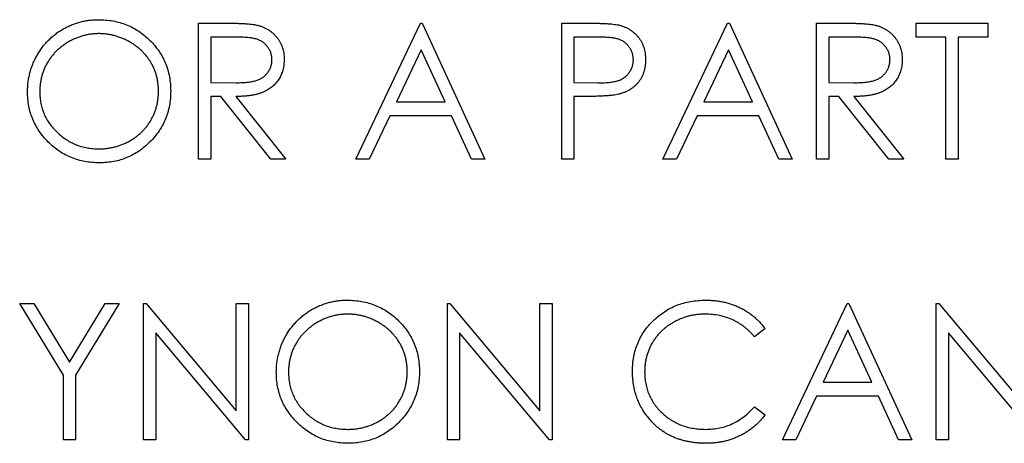
# Model space of a CAD drawing. Units: millimetres. Extents: x 0 to 504, y 0 to 310.
# Drawn here: x 36 to 54, y 21 to 28 of the extents above; entities that cross this region are included whole.
import ezdxf

# ---------------------------------------------------------------- set-up
doc = ezdxf.new("R2010")
doc.units = ezdxf.units.MM

msp = doc.modelspace()

# ---------------------------------------------------------------- linework, layer by layer
at = {"color": 7, "linetype": 'Continuous', "lineweight": 25}
for p, q in [((39.351, 28.359), (39.86, 28.359)), ((39.351, 25.819), (39.351, 28.359)), ((42.282, 25.819), (43.487, 28.359)), ((43.487, 28.359), (43.52, 28.359)), ((43.52, 28.359), (44.692, 25.819)), ((46.125, 28.359), (46.623, 28.359)), ((46.125, 25.819), (46.125, 28.359)), ((48.013, 25.819), (49.218, 28.359)), ((49.218, 28.359), (49.251, 28.359)), ((49.251, 28.359), (50.423, 25.819)), ((50.879, 28.359), (51.387, 28.359)), ((50.879, 25.819), (50.879, 28.359)), ((52.735, 28.359), (54.07, 28.359)), ((52.735, 28.099), (52.735, 28.359)), ((54.07, 28.359), (54.07, 28.099)), ((39.579, 28.099), (39.579, 27.252)), ((40.056, 28.099), (39.579, 28.099)), ((46.353, 28.099), (46.353, 27.252)), ((46.817, 28.099), (46.353, 28.099)), ((51.107, 28.099), (51.107, 27.252)), ((51.583, 28.099), (51.107, 28.099)), ((53.289, 28.099), (52.735, 28.099)), ((53.289, 25.819), (53.289, 28.099)), ((53.517, 28.099), (53.517, 25.819)), ((54.07, 28.099), (53.517, 28.099)), ((43.501, 27.864), (43.041, 26.894)), ((43.948, 26.894), (43.501, 27.864)), ((49.232, 27.864), (48.772, 26.894)), ((49.68, 26.894), (49.232, 27.864)), ((39.579, 27.252), (40.044, 27.248)), ((46.353, 27.252), (46.797, 27.246)), ((51.107, 27.252), (51.572, 27.248)), ((39.579, 26.991), (39.579, 25.819)), ((39.764, 26.991), (39.579, 26.991)), ((40.698, 25.819), (39.764, 26.991)), ((40.046, 26.991), (40.98, 25.819)), ((43.041, 26.894), (43.948, 26.894)), ((46.353, 26.991), (46.353, 25.819)), ((46.534, 26.991), (46.353, 26.991)), ((48.772, 26.894), (49.68, 26.894)), ((51.107, 26.991), (51.107, 25.819)), ((51.292, 26.991), (51.107, 26.991)), ((52.225, 25.819), (51.292, 26.991)), ((51.574, 26.991), (52.507, 25.819)), ((42.917, 26.633), (42.531, 25.819)), ((44.069, 26.633), (42.917, 26.633)), ((44.444, 25.819), (44.069, 26.633)), ((48.648, 26.633), (48.262, 25.819)), ((49.8, 26.633), (48.648, 26.633)), ((50.175, 25.819), (49.8, 26.633)), ((39.579, 25.819), (39.351, 25.819)), ((40.98, 25.819), (40.698, 25.819)), ((42.531, 25.819), (42.282, 25.819)), ((44.692, 25.819), (44.444, 25.819)), ((46.353, 25.819), (46.125, 25.819)), ((48.262, 25.819), (48.013, 25.819)), ((50.423, 25.819), (50.175, 25.819)), ((51.107, 25.819), (50.879, 25.819)), ((52.507, 25.819), (52.225, 25.819)), ((53.517, 25.819), (53.289, 25.819)), ((36.014, 23.126), (36.275, 23.126)), ((36.828, 21.793), (36.014, 23.126)), ((36.275, 23.126), (36.942, 22.034)), ((36.942, 22.034), (37.609, 23.126)), ((37.87, 23.126), (37.056, 21.793)), ((37.609, 23.126), (37.87, 23.126)), ((38.326, 23.126), (38.373, 23.126)), ((38.326, 20.586), (38.326, 23.126)), ((38.373, 23.126), (40.051, 21.127)), ((40.051, 23.126), (40.279, 23.126)), ((40.051, 21.127), (40.051, 23.126)), ((40.279, 23.126), (40.279, 20.586)), ((43.992, 23.126), (44.04, 23.126)), ((43.992, 20.586), (43.992, 23.126)), ((44.04, 23.126), (45.718, 21.127)), ((45.718, 23.126), (45.946, 23.126)), ((45.718, 21.127), (45.718, 23.126)), ((45.946, 23.126), (45.946, 20.586)), ((50.244, 20.586), (51.449, 23.126)), ((51.449, 23.126), (51.481, 23.126)), ((51.481, 23.126), (52.654, 20.586)), ((53.11, 23.126), (53.157, 23.126)), ((53.11, 20.586), (53.11, 23.126)), ((53.157, 23.126), (54.836, 21.127)), ((49.918, 22.66), (49.719, 22.507)), ((51.463, 22.631), (51.003, 21.66)), ((51.91, 21.66), (51.463, 22.631)), ((40.228, 20.586), (38.554, 22.58)), ((38.554, 22.58), (38.554, 20.586)), ((45.894, 20.586), (44.22, 22.58)), ((44.22, 22.58), (44.22, 20.586)), ((55.012, 20.586), (53.338, 22.58)), ((53.338, 22.58), (53.338, 20.586)), ((36.828, 20.586), (36.828, 21.793)), ((37.056, 21.793), (37.056, 20.586)), ((51.003, 21.66), (51.91, 21.66)), ((50.879, 21.4), (50.493, 20.586)), ((52.03, 21.4), (50.879, 21.4)), ((52.406, 20.586), (52.03, 21.4)), ((49.719, 21.204), (49.918, 21.053)), ((37.056, 20.586), (36.828, 20.586)), ((38.554, 20.586), (38.326, 20.586)), ((40.279, 20.586), (40.228, 20.586)), ((44.22, 20.586), (43.992, 20.586)), ((45.946, 20.586), (45.894, 20.586)), ((50.493, 20.586), (50.244, 20.586)), ((52.654, 20.586), (52.406, 20.586)), ((53.338, 20.586), (53.11, 20.586))]:
    msp.add_line(p, q, dxfattribs=at)
for points, knots in [([(36.16, 27.078), (36.16, 27.108), (36.161, 27.168), (36.17, 27.257), (36.184, 27.345), (36.203, 27.431), (36.229, 27.515), (36.258, 27.598), (36.295, 27.679), (36.336, 27.758), (36.382, 27.834), (36.432, 27.905), (36.486, 27.974), (36.545, 28.036), (36.607, 28.096), (36.674, 28.151), (36.744, 28.202), (36.818, 28.248), (36.895, 28.29), (36.974, 28.325), (37.054, 28.356), (37.136, 28.381), (37.219, 28.4), (37.305, 28.414), (37.391, 28.423), (37.45, 28.424), (37.479, 28.424)], [0, 0, 0, 0, 0.043209, 0.085873, 0.12812, 0.170152, 0.211918, 0.253753, 0.296006, 0.338443, 0.381015, 0.42282, 0.464089, 0.505126, 0.545975, 0.586985, 0.628339, 0.670084, 0.711992, 0.753039, 0.794049, 0.834886, 0.875498, 0.916547, 0.958004, 1, 1, 1, 1]), ([(37.479, 28.424), (37.526, 28.423), (37.618, 28.421), (37.754, 28.403), (37.884, 28.372), (38.008, 28.33), (38.126, 28.275), (38.238, 28.209), (38.345, 28.13), (38.443, 28.04), (38.534, 27.942), (38.614, 27.837), (38.68, 27.726), (38.735, 27.61), (38.778, 27.488), (38.808, 27.36), (38.827, 27.227), (38.829, 27.136), (38.83, 27.09)], [0, 0, 0, 0, 0.06657, 0.130749, 0.193413, 0.254989, 0.316114, 0.377262, 0.439401, 0.502971, 0.566525, 0.628231, 0.689091, 0.749345, 0.81017, 0.87161, 0.934869, 1, 1, 1, 1]), ([(39.86, 28.359), (39.894, 28.359), (39.959, 28.359), (40.052, 28.358), (40.137, 28.354), (40.213, 28.351), (40.281, 28.346), (40.34, 28.34), (40.391, 28.334), (40.421, 28.327), (40.435, 28.324)], [0, 0, 0, 0, 0.176258, 0.338434, 0.484822, 0.617158, 0.734698, 0.837385, 0.926372, 1, 1, 1, 1]), ([(40.435, 28.324), (40.454, 28.32), (40.49, 28.311), (40.543, 28.292), (40.594, 28.269), (40.642, 28.243), (40.686, 28.213), (40.729, 28.179), (40.769, 28.142), (40.805, 28.101), (40.839, 28.057), (40.868, 28.01), (40.892, 27.961), (40.912, 27.91), (40.928, 27.856), (40.939, 27.799), (40.946, 27.74), (40.947, 27.7), (40.947, 27.68)], [0, 0, 0, 0, 0.064217, 0.127064, 0.188745, 0.249132, 0.309453, 0.369827, 0.43065, 0.492352, 0.554072, 0.61569, 0.676798, 0.738439, 0.801317, 0.865185, 0.931641, 1, 1, 1, 1]), ([(46.623, 28.359), (46.657, 28.359), (46.723, 28.359), (46.817, 28.357), (46.902, 28.354), (46.979, 28.35), (47.047, 28.345), (47.106, 28.338), (47.157, 28.331), (47.187, 28.324), (47.201, 28.321)], [0, 0, 0, 0, 0.176956, 0.339055, 0.486318, 0.618781, 0.735619, 0.838742, 0.926457, 1, 1, 1, 1]), ([(47.201, 28.321), (47.219, 28.316), (47.254, 28.307), (47.304, 28.288), (47.351, 28.265), (47.396, 28.239), (47.439, 28.209), (47.479, 28.176), (47.517, 28.14), (47.552, 28.099), (47.584, 28.056), (47.612, 28.01), (47.635, 27.961), (47.655, 27.91), (47.669, 27.856), (47.68, 27.799), (47.687, 27.739), (47.687, 27.698), (47.688, 27.678)], [0, 0, 0, 0, 0.062481, 0.12349, 0.183411, 0.243153, 0.302127, 0.36171, 0.421842, 0.482932, 0.544552, 0.605681, 0.66768, 0.729984, 0.794551, 0.860346, 0.928907, 1, 1, 1, 1]), ([(51.387, 28.359), (51.421, 28.359), (51.486, 28.359), (51.58, 28.358), (51.664, 28.354), (51.741, 28.351), (51.808, 28.346), (51.868, 28.34), (51.918, 28.334), (51.949, 28.327), (51.963, 28.324)], [0, 0, 0, 0, 0.176258, 0.338434, 0.484822, 0.617158, 0.734698, 0.837385, 0.926372, 1, 1, 1, 1]), ([(51.963, 28.324), (51.981, 28.32), (52.018, 28.311), (52.071, 28.292), (52.122, 28.269), (52.169, 28.243), (52.214, 28.213), (52.256, 28.179), (52.296, 28.142), (52.333, 28.101), (52.367, 28.057), (52.395, 28.01), (52.42, 27.961), (52.44, 27.91), (52.456, 27.856), (52.467, 27.799), (52.474, 27.74), (52.474, 27.7), (52.475, 27.68)], [0, 0, 0, 0, 0.064217, 0.127064, 0.188745, 0.249132, 0.309453, 0.369827, 0.43065, 0.492352, 0.554072, 0.61569, 0.676798, 0.738439, 0.801317, 0.865185, 0.931641, 1, 1, 1, 1]), ([(37.49, 28.164), (37.466, 28.163), (37.418, 28.163), (37.347, 28.155), (37.276, 28.144), (37.207, 28.128), (37.139, 28.107), (37.071, 28.083), (37.004, 28.053), (36.939, 28.019), (36.876, 27.981), (36.817, 27.94), (36.761, 27.896), (36.708, 27.848), (36.659, 27.798), (36.613, 27.744), (36.571, 27.687), (36.533, 27.627), (36.499, 27.565), (36.469, 27.501), (36.444, 27.435), (36.424, 27.367), (36.407, 27.298), (36.397, 27.226), (36.389, 27.153), (36.388, 27.104), (36.388, 27.079)], [0, 0, 0, 0, 0.0420233, 0.0836449, 0.1249838, 0.1662475, 0.2077016, 0.2496311, 0.2917418, 0.3347429, 0.3774602, 0.4195563, 0.4610442, 0.5020963, 0.5428907, 0.5838008, 0.6248636, 0.6662247, 0.7073992, 0.7485567, 0.7896546, 0.8307397, 0.8720701, 0.9139934, 0.9564981, 1, 1, 1, 1]), ([(38.602, 27.091), (38.602, 27.115), (38.601, 27.164), (38.594, 27.236), (38.583, 27.307), (38.567, 27.375), (38.547, 27.442), (38.522, 27.507), (38.492, 27.57), (38.458, 27.632), (38.42, 27.691), (38.378, 27.747), (38.332, 27.8), (38.283, 27.85), (38.23, 27.897), (38.173, 27.94), (38.113, 27.982), (38.049, 28.019), (37.983, 28.053), (37.916, 28.082), (37.847, 28.107), (37.778, 28.128), (37.707, 28.144), (37.636, 28.155), (37.563, 28.163), (37.515, 28.163), (37.49, 28.164)], [0, 0, 0, 0, 0.042915, 0.08513, 0.126473, 0.167453, 0.207976, 0.248249, 0.28875, 0.32967, 0.370537, 0.411129, 0.451819, 0.492406, 0.533486, 0.575263, 0.617441, 0.660672, 0.70394, 0.746868, 0.789079, 0.831104, 0.873238, 0.915166, 0.957381, 1, 1, 1, 1]), ([(40.719, 27.68), (40.718, 27.701), (40.716, 27.741), (40.702, 27.8), (40.678, 27.856), (40.646, 27.909), (40.607, 27.956), (40.561, 27.997), (40.51, 28.031), (40.462, 28.052), (40.419, 28.065), (40.381, 28.074), (40.339, 28.082), (40.292, 28.088), (40.24, 28.093), (40.183, 28.096), (40.121, 28.098), (40.078, 28.098), (40.056, 28.099)], [0, 0, 0, 0, 0.068814, 0.136365, 0.204019, 0.273064, 0.342913, 0.410965, 0.479169, 0.549308, 0.587652, 0.630647, 0.678879, 0.731934, 0.791111, 0.855283, 0.925086, 1, 1, 1, 1]), ([(47.46, 27.677), (47.459, 27.697), (47.457, 27.738), (47.444, 27.797), (47.421, 27.854), (47.389, 27.907), (47.351, 27.955), (47.306, 27.997), (47.256, 28.03), (47.209, 28.052), (47.167, 28.065), (47.131, 28.074), (47.09, 28.082), (47.044, 28.088), (46.994, 28.093), (46.939, 28.096), (46.88, 28.098), (46.839, 28.098), (46.817, 28.099)], [0, 0, 0, 0, 0.070044, 0.139238, 0.208197, 0.279173, 0.349987, 0.418354, 0.48761, 0.557411, 0.59533, 0.637964, 0.685913, 0.738185, 0.796103, 0.858517, 0.926658, 1, 1, 1, 1]), ([(52.247, 27.68), (52.246, 27.701), (52.244, 27.741), (52.23, 27.8), (52.206, 27.856), (52.174, 27.909), (52.135, 27.956), (52.089, 27.997), (52.037, 28.031), (51.989, 28.052), (51.946, 28.065), (51.909, 28.074), (51.867, 28.082), (51.82, 28.088), (51.767, 28.093), (51.71, 28.096), (51.648, 28.098), (51.605, 28.098), (51.583, 28.099)], [0, 0, 0, 0, 0.068814, 0.136365, 0.204019, 0.273064, 0.342913, 0.410965, 0.479169, 0.549308, 0.587652, 0.630647, 0.678879, 0.731934, 0.791111, 0.855283, 0.925086, 1, 1, 1, 1]), ([(40.044, 27.248), (40.066, 27.248), (40.108, 27.248), (40.169, 27.251), (40.226, 27.254), (40.278, 27.26), (40.326, 27.266), (40.369, 27.274), (40.409, 27.284), (40.454, 27.298), (40.505, 27.321), (40.561, 27.355), (40.608, 27.398), (40.648, 27.446), (40.68, 27.5), (40.702, 27.557), (40.716, 27.618), (40.718, 27.659), (40.719, 27.68)], [0, 0, 0, 0, 0.071668, 0.138913, 0.201185, 0.259124, 0.312255, 0.360682, 0.405086, 0.445102, 0.518778, 0.589462, 0.658462, 0.727283, 0.796322, 0.863175, 0.930949, 1, 1, 1, 1]), ([(40.947, 27.68), (40.946, 27.646), (40.944, 27.58), (40.924, 27.484), (40.893, 27.395), (40.849, 27.312), (40.793, 27.237), (40.726, 27.172), (40.648, 27.117), (40.575, 27.079), (40.511, 27.054), (40.458, 27.037), (40.4, 27.024), (40.338, 27.012), (40.271, 27.003), (40.2, 26.996), (40.125, 26.992), (40.073, 26.992), (40.046, 26.991)], [0, 0, 0, 0, 0.07878, 0.153721, 0.226714, 0.299191, 0.37119, 0.443006, 0.516689, 0.593217, 0.633873, 0.676989, 0.7229, 0.771959, 0.824211, 0.879379, 0.937948, 1, 1, 1, 1]), ([(46.797, 27.246), (46.819, 27.246), (46.861, 27.246), (46.921, 27.249), (46.978, 27.252), (47.029, 27.257), (47.076, 27.264), (47.119, 27.271), (47.157, 27.281), (47.201, 27.295), (47.251, 27.318), (47.304, 27.352), (47.35, 27.395), (47.389, 27.443), (47.421, 27.496), (47.444, 27.554), (47.457, 27.614), (47.459, 27.656), (47.46, 27.677)], [0, 0, 0, 0, 0.072538, 0.140034, 0.202496, 0.260575, 0.313228, 0.361583, 0.404878, 0.444127, 0.5164, 0.586507, 0.655085, 0.724384, 0.793974, 0.861638, 0.930111, 1, 1, 1, 1]), ([(47.688, 27.678), (47.687, 27.657), (47.687, 27.616), (47.68, 27.556), (47.67, 27.499), (47.655, 27.445), (47.636, 27.393), (47.613, 27.345), (47.585, 27.299), (47.554, 27.256), (47.518, 27.216), (47.48, 27.18), (47.438, 27.146), (47.393, 27.117), (47.344, 27.091), (47.293, 27.068), (47.238, 27.048), (47.2, 27.038), (47.181, 27.033)], [0, 0, 0, 0, 0.070119, 0.137192, 0.202016, 0.264631, 0.326117, 0.38601, 0.445812, 0.505298, 0.564633, 0.624283, 0.683902, 0.743953, 0.805388, 0.868388, 0.933084, 1, 1, 1, 1]), ([(51.572, 27.248), (51.594, 27.248), (51.636, 27.248), (51.697, 27.251), (51.753, 27.254), (51.806, 27.26), (51.854, 27.266), (51.897, 27.274), (51.936, 27.284), (51.982, 27.298), (52.033, 27.321), (52.088, 27.355), (52.135, 27.398), (52.175, 27.446), (52.207, 27.5), (52.23, 27.557), (52.244, 27.618), (52.246, 27.659), (52.247, 27.68)], [0, 0, 0, 0, 0.071668, 0.138913, 0.201185, 0.259124, 0.312255, 0.360682, 0.405086, 0.445102, 0.518778, 0.589462, 0.658462, 0.727283, 0.796322, 0.863175, 0.930949, 1, 1, 1, 1]), ([(52.475, 27.68), (52.474, 27.646), (52.472, 27.58), (52.452, 27.484), (52.42, 27.395), (52.377, 27.312), (52.321, 27.237), (52.254, 27.172), (52.176, 27.117), (52.103, 27.079), (52.038, 27.054), (51.985, 27.037), (51.927, 27.024), (51.865, 27.012), (51.799, 27.003), (51.728, 26.996), (51.652, 26.992), (51.601, 26.992), (51.574, 26.991)], [0, 0, 0, 0, 0.07878, 0.153721, 0.226714, 0.299191, 0.37119, 0.443006, 0.516689, 0.593217, 0.633873, 0.676989, 0.7229, 0.771959, 0.824211, 0.879379, 0.937948, 1, 1, 1, 1]), ([(37.499, 25.754), (37.453, 25.755), (37.362, 25.757), (37.229, 25.776), (37.101, 25.806), (36.979, 25.848), (36.862, 25.903), (36.751, 25.97), (36.645, 26.05), (36.546, 26.14), (36.456, 26.238), (36.377, 26.343), (36.31, 26.453), (36.255, 26.568), (36.212, 26.688), (36.182, 26.814), (36.163, 26.944), (36.161, 27.033), (36.16, 27.078)], [0, 0, 0, 0, 0.065819, 0.129747, 0.192072, 0.253459, 0.31457, 0.37628, 0.439026, 0.503267, 0.567493, 0.629705, 0.691, 0.751452, 0.812004, 0.87315, 0.935635, 1, 1, 1, 1]), ([(36.388, 27.079), (36.389, 27.042), (36.391, 26.97), (36.407, 26.864), (36.431, 26.763), (36.467, 26.666), (36.513, 26.572), (36.569, 26.484), (36.635, 26.4), (36.71, 26.322), (36.792, 26.25), (36.88, 26.187), (36.971, 26.134), (37.067, 26.09), (37.167, 26.056), (37.271, 26.032), (37.379, 26.017), (37.453, 26.015), (37.49, 26.014)], [0, 0, 0, 0, 0.064504, 0.126899, 0.187747, 0.24815, 0.308586, 0.369583, 0.431827, 0.49618, 0.560668, 0.623504, 0.68526, 0.746537, 0.808327, 0.870486, 0.934317, 1, 1, 1, 1]), ([(37.49, 26.014), (37.515, 26.015), (37.565, 26.015), (37.639, 26.022), (37.712, 26.033), (37.783, 26.049), (37.853, 26.069), (37.922, 26.093), (37.988, 26.122), (38.054, 26.155), (38.116, 26.192), (38.176, 26.232), (38.232, 26.276), (38.284, 26.323), (38.333, 26.373), (38.379, 26.426), (38.42, 26.483), (38.458, 26.543), (38.492, 26.606), (38.522, 26.67), (38.547, 26.736), (38.567, 26.803), (38.583, 26.873), (38.594, 26.944), (38.601, 27.017), (38.602, 27.066), (38.602, 27.091)], [0, 0, 0, 0, 0.043633, 0.086538, 0.129177, 0.171436, 0.213416, 0.255266, 0.297369, 0.339941, 0.382347, 0.423953, 0.464871, 0.505572, 0.546003, 0.586568, 0.627065, 0.668271, 0.709549, 0.750428, 0.791096, 0.832027, 0.873136, 0.914611, 0.956956, 1, 1, 1, 1]), ([(38.83, 27.09), (38.829, 27.044), (38.827, 26.954), (38.808, 26.822), (38.778, 26.695), (38.736, 26.573), (38.681, 26.457), (38.614, 26.346), (38.535, 26.24), (38.444, 26.141), (38.346, 26.051), (38.241, 25.972), (38.131, 25.904), (38.014, 25.849), (37.893, 25.806), (37.767, 25.776), (37.635, 25.757), (37.545, 25.755), (37.499, 25.754)], [0, 0, 0, 0, 0.065227, 0.128569, 0.19032, 0.251378, 0.312388, 0.373789, 0.436431, 0.500567, 0.564687, 0.627136, 0.688455, 0.749246, 0.810155, 0.871671, 0.934773, 1, 1, 1, 1]), ([(47.181, 27.033), (47.165, 27.03), (47.13, 27.022), (47.073, 27.014), (47.006, 27.007), (46.93, 27.002), (46.844, 26.997), (46.749, 26.993), (46.645, 26.992), (46.572, 26.991), (46.534, 26.991)], [0, 0, 0, 0, 0.075173, 0.164746, 0.268017, 0.385912, 0.517789, 0.663691, 0.824413, 1, 1, 1, 1]), ([(40.8, 21.845), (40.801, 21.875), (40.802, 21.935), (40.811, 22.024), (40.824, 22.112), (40.844, 22.198), (40.869, 22.282), (40.899, 22.365), (40.935, 22.445), (40.976, 22.524), (41.022, 22.6), (41.073, 22.672), (41.127, 22.74), (41.185, 22.803), (41.248, 22.862), (41.314, 22.917), (41.384, 22.969), (41.459, 23.015), (41.535, 23.056), (41.614, 23.092), (41.694, 23.123), (41.776, 23.147), (41.86, 23.167), (41.945, 23.18), (42.032, 23.19), (42.09, 23.19), (42.119, 23.191)], [0, 0, 0, 0, 0.043209, 0.085873, 0.12812, 0.170152, 0.211918, 0.253753, 0.296006, 0.338443, 0.381015, 0.42282, 0.464089, 0.505126, 0.545975, 0.586985, 0.628339, 0.670084, 0.711992, 0.753039, 0.794049, 0.834886, 0.875498, 0.916547, 0.958004, 1, 1, 1, 1]), ([(42.119, 23.191), (42.166, 23.19), (42.259, 23.187), (42.394, 23.169), (42.524, 23.138), (42.649, 23.097), (42.766, 23.042), (42.879, 22.976), (42.985, 22.897), (43.084, 22.807), (43.174, 22.708), (43.254, 22.603), (43.321, 22.493), (43.376, 22.376), (43.419, 22.254), (43.448, 22.127), (43.467, 21.993), (43.47, 21.903), (43.471, 21.857)], [0, 0, 0, 0, 0.06657, 0.130749, 0.193413, 0.254989, 0.316114, 0.377262, 0.439401, 0.502971, 0.566525, 0.628231, 0.689091, 0.749345, 0.81017, 0.87161, 0.934869, 1, 1, 1, 1]), ([(47.444, 21.87), (47.445, 21.916), (47.447, 22.006), (47.466, 22.138), (47.496, 22.264), (47.539, 22.385), (47.594, 22.5), (47.661, 22.61), (47.741, 22.714), (47.832, 22.811), (47.932, 22.9), (48.039, 22.978), (48.152, 23.044), (48.272, 23.098), (48.398, 23.14), (48.53, 23.169), (48.668, 23.187), (48.762, 23.19), (48.81, 23.191)], [0, 0, 0, 0, 0.064558, 0.127014, 0.187955, 0.248014, 0.307748, 0.368235, 0.42947, 0.492743, 0.556258, 0.618217, 0.679655, 0.741246, 0.803415, 0.866815, 0.932328, 1, 1, 1, 1]), ([(48.81, 23.191), (48.839, 23.19), (48.897, 23.19), (48.983, 23.183), (49.066, 23.172), (49.147, 23.156), (49.226, 23.137), (49.303, 23.113), (49.378, 23.084), (49.45, 23.052), (49.52, 23.015), (49.586, 22.975), (49.65, 22.931), (49.71, 22.884), (49.767, 22.833), (49.822, 22.779), (49.872, 22.721), (49.903, 22.68), (49.918, 22.66)], [0, 0, 0, 0, 0.068548, 0.135683, 0.201215, 0.265682, 0.329267, 0.392395, 0.45507, 0.517127, 0.57879, 0.63974, 0.700192, 0.759806, 0.819628, 0.879355, 0.939512, 1, 1, 1, 1]), ([(42.13, 22.93), (42.106, 22.93), (42.058, 22.929), (41.987, 22.922), (41.917, 22.911), (41.847, 22.895), (41.779, 22.874), (41.711, 22.849), (41.645, 22.819), (41.58, 22.785), (41.517, 22.748), (41.457, 22.707), (41.401, 22.662), (41.348, 22.615), (41.3, 22.564), (41.253, 22.511), (41.212, 22.454), (41.174, 22.394), (41.14, 22.332), (41.109, 22.268), (41.085, 22.201), (41.064, 22.134), (41.048, 22.064), (41.037, 21.993), (41.029, 21.92), (41.029, 21.87), (41.028, 21.846)], [0, 0, 0, 0, 0.0420233, 0.0836449, 0.1249838, 0.1662475, 0.2077016, 0.2496311, 0.2917418, 0.3347429, 0.3774602, 0.4195563, 0.4610442, 0.5020963, 0.5428907, 0.5838008, 0.6248636, 0.6662247, 0.7073992, 0.7485567, 0.7896546, 0.8307397, 0.8720701, 0.9139934, 0.9564981, 1, 1, 1, 1]), ([(43.243, 21.857), (43.242, 21.882), (43.242, 21.931), (43.234, 22.003), (43.223, 22.073), (43.207, 22.142), (43.187, 22.209), (43.162, 22.274), (43.132, 22.337), (43.098, 22.398), (43.06, 22.457), (43.019, 22.514), (42.973, 22.566), (42.924, 22.617), (42.871, 22.664), (42.813, 22.707), (42.753, 22.748), (42.689, 22.785), (42.624, 22.82), (42.556, 22.849), (42.487, 22.874), (42.418, 22.895), (42.347, 22.911), (42.276, 22.922), (42.204, 22.929), (42.155, 22.93), (42.13, 22.93)], [0, 0, 0, 0, 0.042915, 0.08513, 0.126473, 0.167453, 0.207976, 0.248249, 0.28875, 0.32967, 0.370537, 0.411129, 0.451819, 0.492406, 0.533486, 0.575263, 0.617441, 0.660672, 0.70394, 0.746868, 0.789079, 0.831104, 0.873238, 0.915166, 0.957381, 1, 1, 1, 1]), ([(48.796, 22.93), (48.77, 22.93), (48.72, 22.929), (48.645, 22.922), (48.571, 22.911), (48.498, 22.895), (48.428, 22.875), (48.358, 22.85), (48.29, 22.82), (48.224, 22.787), (48.16, 22.75), (48.1, 22.709), (48.043, 22.665), (47.99, 22.618), (47.941, 22.568), (47.895, 22.515), (47.854, 22.459), (47.815, 22.399), (47.781, 22.338), (47.752, 22.274), (47.727, 22.209), (47.707, 22.141), (47.691, 22.072), (47.68, 22.001), (47.672, 21.928), (47.672, 21.878), (47.671, 21.853)], [0, 0, 0, 0, 0.043955, 0.087502, 0.130463, 0.172752, 0.215403, 0.25765, 0.300153, 0.343121, 0.385925, 0.427686, 0.468818, 0.509492, 0.549883, 0.58998, 0.630405, 0.670869, 0.711384, 0.751627, 0.791776, 0.832459, 0.873319, 0.914543, 0.956924, 1, 1, 1, 1]), ([(49.719, 22.507), (49.705, 22.524), (49.676, 22.558), (49.631, 22.605), (49.584, 22.649), (49.534, 22.691), (49.482, 22.728), (49.429, 22.763), (49.373, 22.795), (49.295, 22.833), (49.194, 22.872), (49.066, 22.906), (48.933, 22.927), (48.842, 22.929), (48.796, 22.93)], [0, 0, 0, 0, 0.063163, 0.125475, 0.187121, 0.248294, 0.309295, 0.36985, 0.430973, 0.492456, 0.616148, 0.740844, 0.868183, 1, 1, 1, 1]), ([(42.13, 20.781), (42.156, 20.781), (42.205, 20.782), (42.279, 20.789), (42.352, 20.8), (42.424, 20.816), (42.493, 20.836), (42.562, 20.86), (42.629, 20.889), (42.694, 20.922), (42.757, 20.959), (42.817, 20.999), (42.872, 21.043), (42.925, 21.09), (42.974, 21.14), (43.019, 21.193), (43.06, 21.25), (43.098, 21.31), (43.132, 21.372), (43.162, 21.437), (43.187, 21.502), (43.207, 21.57), (43.223, 21.64), (43.234, 21.711), (43.242, 21.783), (43.242, 21.832), (43.243, 21.857)], [0, 0, 0, 0, 0.0436332, 0.0865378, 0.1291773, 0.1714363, 0.2134159, 0.255266, 0.2973695, 0.3399407, 0.3823475, 0.4239529, 0.4648712, 0.5055723, 0.5460026, 0.586568, 0.6270648, 0.6682707, 0.7095492, 0.7504282, 0.7910962, 0.8320271, 0.873136, 0.9146108, 0.956956, 1, 1, 1, 1]), ([(43.471, 21.857), (43.47, 21.811), (43.467, 21.721), (43.448, 21.589), (43.419, 21.462), (43.376, 21.34), (43.321, 21.223), (43.254, 21.112), (43.175, 21.007), (43.085, 20.908), (42.987, 20.817), (42.881, 20.738), (42.771, 20.67), (42.655, 20.616), (42.534, 20.573), (42.407, 20.543), (42.275, 20.524), (42.185, 20.522), (42.14, 20.521)], [0, 0, 0, 0, 0.065227, 0.128569, 0.19032, 0.251378, 0.312388, 0.373789, 0.436431, 0.500567, 0.564687, 0.627136, 0.688455, 0.749246, 0.810155, 0.871671, 0.934773, 1, 1, 1, 1]), ([(47.766, 20.965), (47.74, 20.996), (47.689, 21.059), (47.623, 21.161), (47.567, 21.267), (47.522, 21.379), (47.487, 21.495), (47.462, 21.616), (47.446, 21.741), (47.444, 21.827), (47.444, 21.87)], [0, 0, 0, 0, 0.124329, 0.247156, 0.36878, 0.490734, 0.613614, 0.738958, 0.867311, 1, 1, 1, 1]), ([(42.14, 20.521), (42.094, 20.522), (42.003, 20.524), (41.87, 20.543), (41.742, 20.573), (41.619, 20.615), (41.503, 20.67), (41.391, 20.737), (41.286, 20.816), (41.187, 20.906), (41.096, 21.004), (41.017, 21.11), (40.95, 21.22), (40.896, 21.335), (40.852, 21.455), (40.823, 21.58), (40.804, 21.711), (40.802, 21.799), (40.8, 21.845)], [0, 0, 0, 0, 0.065819, 0.129747, 0.192072, 0.253459, 0.31457, 0.37628, 0.439026, 0.503267, 0.567493, 0.629705, 0.691, 0.751452, 0.812004, 0.87315, 0.935635, 1, 1, 1, 1]), ([(41.028, 21.846), (41.029, 21.809), (41.031, 21.737), (41.047, 21.631), (41.072, 21.529), (41.108, 21.432), (41.153, 21.339), (41.209, 21.251), (41.275, 21.167), (41.35, 21.088), (41.433, 21.016), (41.52, 20.953), (41.611, 20.9), (41.707, 20.857), (41.807, 20.822), (41.911, 20.799), (42.019, 20.783), (42.093, 20.782), (42.13, 20.781)], [0, 0, 0, 0, 0.064504, 0.126899, 0.187747, 0.24815, 0.308586, 0.369583, 0.431827, 0.49618, 0.560668, 0.623504, 0.68526, 0.746537, 0.808327, 0.870486, 0.934317, 1, 1, 1, 1]), ([(47.671, 21.853), (47.672, 21.816), (47.674, 21.742), (47.69, 21.634), (47.714, 21.531), (47.751, 21.432), (47.796, 21.338), (47.853, 21.249), (47.918, 21.165), (47.994, 21.087), (48.077, 21.015), (48.166, 20.952), (48.261, 20.9), (48.361, 20.856), (48.466, 20.822), (48.577, 20.799), (48.692, 20.783), (48.771, 20.782), (48.812, 20.781)], [0, 0, 0, 0, 0.064323, 0.12629, 0.186726, 0.246146, 0.305576, 0.365429, 0.426326, 0.48884, 0.551725, 0.613919, 0.675484, 0.737334, 0.800229, 0.864502, 0.931041, 1, 1, 1, 1]), ([(48.812, 20.781), (48.856, 20.782), (48.943, 20.785), (49.071, 20.805), (49.194, 20.838), (49.311, 20.885), (49.422, 20.945), (49.528, 21.018), (49.628, 21.105), (49.688, 21.171), (49.719, 21.204)], [0, 0, 0, 0, 0.128515, 0.252949, 0.374755, 0.49594, 0.617181, 0.740909, 0.867811, 1, 1, 1, 1]), ([(48.813, 20.521), (48.786, 20.521), (48.732, 20.521), (48.652, 20.527), (48.574, 20.536), (48.499, 20.548), (48.426, 20.563), (48.355, 20.583), (48.286, 20.605), (48.219, 20.631), (48.155, 20.66), (48.092, 20.693), (48.032, 20.73), (47.974, 20.77), (47.919, 20.813), (47.865, 20.86), (47.814, 20.91), (47.782, 20.947), (47.766, 20.965)], [0, 0, 0, 0, 0.069663, 0.13775, 0.203917, 0.26878, 0.332414, 0.394754, 0.45618, 0.516996, 0.577396, 0.637198, 0.696999, 0.756756, 0.816554, 0.876948, 0.938132, 1, 1, 1, 1]), ([(49.918, 21.053), (49.902, 21.033), (49.87, 20.991), (49.818, 20.933), (49.764, 20.878), (49.706, 20.827), (49.646, 20.779), (49.582, 20.736), (49.515, 20.695), (49.446, 20.659), (49.374, 20.626), (49.3, 20.598), (49.224, 20.574), (49.146, 20.554), (49.066, 20.539), (48.983, 20.529), (48.899, 20.522), (48.842, 20.521), (48.813, 20.521)], [0, 0, 0, 0, 0.061674, 0.123053, 0.183475, 0.243727, 0.304279, 0.364863, 0.425946, 0.487391, 0.54922, 0.611144, 0.673529, 0.736961, 0.800785, 0.866013, 0.932101, 1, 1, 1, 1])]:
    msp.add_open_spline(points, degree=3, knots=knots, dxfattribs=at)

doc.saveas('drawing.dxf')
